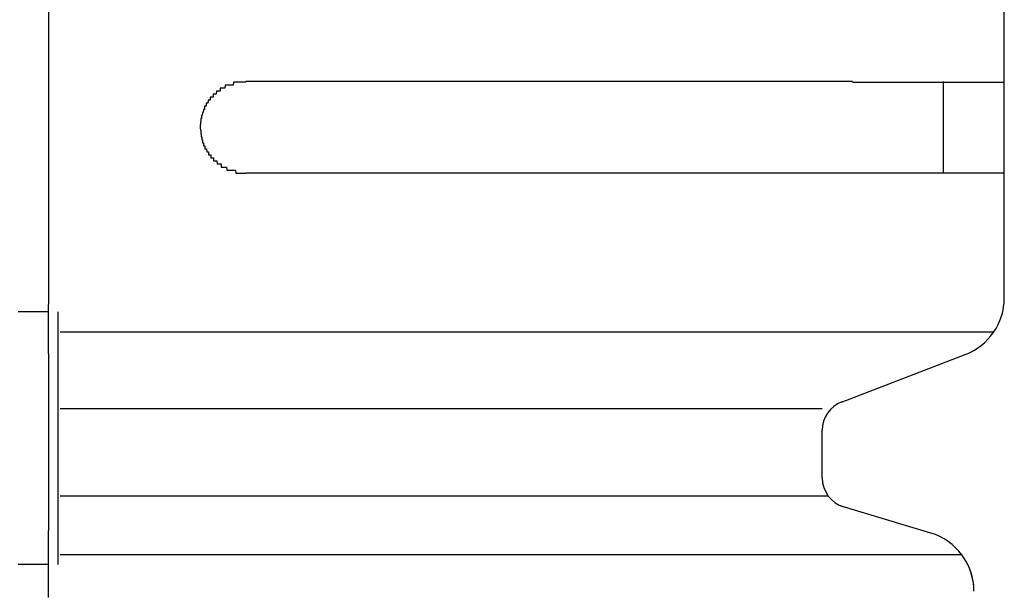
# Model space of a CAD drawing. Extents: x 543 to 20719, y 217 to 14052.
# Drawn here: x 4270 to 4303, y 13063 to 13082 of the extents above; entities that cross this region are included whole.
import ezdxf

# ---------------------------------------------------------------- set-up
doc = ezdxf.new("R2010")
doc.units = 0
doc.header["$LTSCALE"] = 50
doc.header["$MEASUREMENT"] = 0
doc.layers.add('鼻隠し前コーナー樹脂', color=4, linetype='CONTINUOUS')

msp = doc.modelspace()

# ---------------------------------------------------------------- linework, layer by layer
at = {"layer": '鼻隠し前コーナー樹脂', "linetype": 'Continuous'}
for p, q in [((4271.097, 13123.404), (4271.097, 13072.913)), ((4302.597, 13080.256), (4302.597, 13083.756)), ((4297.597, 13080.256), (4277.597, 13080.256)), ((4300.597, 13077.256), (4300.597, 13080.256)), ((4302.597, 13078.756), (4302.597, 13080.256)), ((4302.597, 13077.256), (4302.597, 13078.756)), ((4277.597, 13077.256), (4297.597, 13077.256)), ((4302.597, 13073.198), (4302.597, 13077.256)), ((4302.597, 13073.131), (4302.597, 13073.198)), ((4271.097, 13071.295), (4271.097, 13072.913)), ((4271.097, 13072.673), (4270.097, 13072.673)), ((4271.397, 13072.673), (4271.397, 13064.348)), ((4302.245, 13071.998), (4271.482, 13071.998)), ((4271.097, 13071.295), (4271.097, 13069.682)), ((4297.233, 13069.699), (4301.313, 13071.263)), ((4271.097, 13069.682), (4271.097, 13068.892)), ((4296.597, 13069.471), (4271.482, 13069.471)), ((4271.097, 13068.892), (4271.097, 13067.294)), ((4296.597, 13067.2), (4296.597, 13068.768)), ((4271.097, 13067.294), (4271.097, 13066.205)), ((4296.795, 13066.603), (4271.482, 13066.603)), ((4271.097, 13066.205), (4271.097, 13065.462)), ((4300.172, 13065.383), (4297.191, 13066.278)), ((4271.097, 13063.257), (4271.097, 13065.462)), ((4271.097, 13064.348), (4270.097, 13064.348)), ((4301.202, 13064.661), (4271.482, 13064.661))]:
    msp.add_line(p, q, dxfattribs=at)
at = {"layer": '鼻隠し前コーナー樹脂'}
for points in [[(4277.598, 13080.243, 0), (4277.588, 13080.243, 0), (4277.578, 13080.243, 0), (4277.568, 13080.243, 0), (4277.558, 13080.243, 0), (4277.548, 13080.243, 0), (4277.538, 13080.243, 0), (4277.528, 13080.243, 0), (4277.528, 13080.243, 0), (4277.518, 13080.243, 0), (4277.508, 13080.243, 0), (4277.498, 13080.243, 0), (4277.488, 13080.243, 0), (4277.478, 13080.243, 0), (4277.468, 13080.243, 0), (4277.458, 13080.243, 0), (4277.448, 13080.243, 0), (4277.438, 13080.243, 0), (4277.428, 13080.243, 0), (4277.418, 13080.243, 0), (4277.408, 13080.243, 0), (4277.408, 13080.243, 0), (4277.398, 13080.243, 0), (4277.388, 13080.243, 0), (4277.378, 13080.243, 0), (4277.368, 13080.243, 0), (4277.358, 13080.243, 0), (4277.348, 13080.243, 0), (4277.338, 13080.243, 0), (4277.328, 13080.243, 0), (4277.318, 13080.243, 0), (4277.308, 13080.243, 0), (4277.298, 13080.243, 0), (4277.298, 13080.243, 0), (4277.288, 13080.243, 0), (4277.278, 13080.243, 0), (4277.268, 13080.243, 0), (4277.258, 13080.243, 0), (4277.248, 13080.243, 0), (4277.238, 13080.243, 0), (4277.228, 13080.243, 0), (4277.218, 13080.243, 0), (4277.208, 13080.243, 0), (4277.208, 13080.243, 0), (4277.198, 13080.243, 0), (4277.188, 13080.243, 0), (4277.178, 13080.143, 0), (4277.168, 13080.143, 0), (4277.158, 13080.143, 0), (4277.148, 13080.143, 0), (4277.138, 13080.143, 0), (4277.128, 13080.143, 0), (4277.128, 13080.143, 0), (4277.118, 13080.143, 0), (4277.108, 13080.143, 0), (4277.098, 13080.143, 0), (4277.088, 13080.143, 0), (4277.078, 13080.143, 0), (4277.068, 13080.143, 0), (4277.058, 13080.143, 0), (4277.058, 13080.143, 0), (4277.048, 13080.143, 0), (4277.038, 13080.143, 0), (4277.028, 13080.143, 0), (4277.018, 13080.143, 0), (4277.008, 13080.143, 0), (4276.998, 13080.143, 0), (4276.998, 13080.143, 0), (4276.988, 13080.143, 0), (4276.978, 13080.143, 0), (4276.968, 13080.143, 0), (4276.958, 13080.143, 0), (4276.948, 13080.143, 0), (4276.948, 13080.143, 0), (4276.938, 13080.143, 0), (4276.928, 13080.143, 0), (4276.918, 13080.143, 0), (4276.908, 13080.043, 0), (4276.898, 13080.043, 0), (4276.898, 13080.043, 0), (4276.888, 13080.043, 0), (4276.878, 13080.043, 0), (4276.868, 13080.043, 0), (4276.858, 13080.043, 0), (4276.858, 13080.043, 0), (4276.848, 13080.043, 0), (4276.838, 13080.043, 0), (4276.828, 13080.043, 0), (4276.818, 13080.043, 0), (4276.818, 13080.043, 0), (4276.808, 13080.043, 0), (4276.798, 13080.043, 0), (4276.788, 13080.043, 0), (4276.778, 13080.043, 0), (4276.778, 13080.043, 0), (4276.768, 13080.043, 0), (4276.758, 13080.043, 0), (4276.748, 13080.043, 0), (4276.748, 13079.943, 0), (4276.738, 13079.943, 0), (4276.728, 13079.943, 0), (4276.718, 13079.943, 0), (4276.718, 13079.943, 0), (4276.708, 13079.943, 0), (4276.698, 13079.943, 0), (4276.688, 13079.943, 0), (4276.688, 13079.943, 0), (4276.678, 13079.943, 0), (4276.668, 13079.943, 0), (4276.658, 13079.943, 0), (4276.658, 13079.943, 0), (4276.648, 13079.943, 0), (4276.638, 13079.943, 0), (4276.638, 13079.943, 0), (4276.628, 13079.943, 0), (4276.618, 13079.843, 0), (4276.618, 13079.843, 0), (4276.608, 13079.843, 0), (4276.598, 13079.843, 0), (4276.588, 13079.843, 0), (4276.588, 13079.843, 0), (4276.578, 13079.843, 0), (4276.568, 13079.843, 0), (4276.568, 13079.843, 0), (4276.558, 13079.843, 0), (4276.548, 13079.843, 0), (4276.548, 13079.843, 0), (4276.538, 13079.843, 0), (4276.528, 13079.843, 0), (4276.528, 13079.843, 0), (4276.518, 13079.843, 0), (4276.518, 13079.743, 0), (4276.508, 13079.743, 0), (4276.498, 13079.743, 0), (4276.498, 13079.743, 0), (4276.488, 13079.743, 0), (4276.478, 13079.743, 0), (4276.478, 13079.743, 0), (4276.468, 13079.743, 0), (4276.468, 13079.743, 0), (4276.458, 13079.743, 0), (4276.448, 13079.743, 0), (4276.448, 13079.743, 0), (4276.438, 13079.743, 0), (4276.438, 13079.743, 0), (4276.428, 13079.743, 0), (4276.418, 13079.643, 0), (4276.418, 13079.643, 0), (4276.408, 13079.643, 0), (4276.408, 13079.643, 0), (4276.398, 13079.643, 0), (4276.398, 13079.643, 0), (4276.388, 13079.643, 0), (4276.378, 13079.643, 0), (4276.378, 13079.643, 0), (4276.368, 13079.643, 0), (4276.368, 13079.643, 0), (4276.358, 13079.643, 0), (4276.358, 13079.643, 0), (4276.348, 13079.543, 0), (4276.348, 13079.543, 0), (4276.338, 13079.543, 0), (4276.338, 13079.543, 0), (4276.328, 13079.543, 0), (4276.328, 13079.543, 0), (4276.318, 13079.543, 0), (4276.318, 13079.543, 0), (4276.308, 13079.543, 0), (4276.308, 13079.543, 0), (4276.298, 13079.543, 0), (4276.298, 13079.543, 0), (4276.288, 13079.543, 0), (4276.288, 13079.443, 0), (4276.288, 13079.443, 0), (4276.278, 13079.443, 0), (4276.278, 13079.443, 0), (4276.268, 13079.443, 0), (4276.268, 13079.443, 0), (4276.258, 13079.443, 0), (4276.258, 13079.443, 0), (4276.248, 13079.443, 0), (4276.248, 13079.443, 0), (4276.248, 13079.443, 0), (4276.238, 13079.443, 0), (4276.238, 13079.343, 0), (4276.228, 13079.343, 0), (4276.228, 13079.343, 0), (4276.228, 13079.343, 0), (4276.218, 13079.343, 0), (4276.218, 13079.343, 0), (4276.218, 13079.343, 0), (4276.208, 13079.343, 0), (4276.208, 13079.343, 0), (4276.198, 13079.343, 0), (4276.198, 13079.343, 0), (4276.198, 13079.343, 0), (4276.188, 13079.243, 0), (4276.188, 13079.243, 0), (4276.188, 13079.243, 0), (4276.188, 13079.243, 0), (4276.178, 13079.243, 0), (4276.178, 13079.243, 0), (4276.178, 13079.243, 0), (4276.168, 13079.243, 0), (4276.168, 13079.243, 0), (4276.168, 13079.243, 0), (4276.168, 13079.243, 0), (4276.158, 13079.143, 0), (4276.158, 13079.143, 0), (4276.158, 13079.143, 0), (4276.148, 13079.143, 0), (4276.148, 13079.143, 0), (4276.148, 13079.143, 0), (4276.148, 13079.143, 0), (4276.148, 13079.143, 0), (4276.138, 13079.143, 0), (4276.138, 13079.143, 0), (4276.138, 13079.143, 0), (4276.138, 13079.043, 0), (4276.138, 13079.043, 0), (4276.128, 13079.043, 0), (4276.128, 13079.043, 0), (4276.128, 13079.043, 0), (4276.128, 13079.043, 0), (4276.128, 13079.043, 0), (4276.128, 13079.043, 0), (4276.118, 13079.043, 0), (4276.118, 13079.043, 0), (4276.118, 13079.043, 0), (4276.118, 13079.043, 0), (4276.118, 13078.943, 0), (4276.118, 13078.943, 0), (4276.118, 13078.943, 0), (4276.118, 13078.943, 0), (4276.108, 13078.943, 0), (4276.108, 13078.943, 0), (4276.108, 13078.943, 0), (4276.108, 13078.943, 0), (4276.108, 13078.943, 0), (4276.108, 13078.943, 0), (4276.108, 13078.843, 0), (4276.108, 13078.843, 0), (4276.108, 13078.843, 0), (4276.108, 13078.843, 0), (4276.108, 13078.843, 0), (4276.108, 13078.843, 0), (4276.098, 13078.843, 0), (4276.098, 13078.843, 0), (4276.098, 13078.843, 0), (4276.098, 13078.843, 0), (4276.098, 13078.843, 0), (4276.098, 13078.743, 0), (4276.098, 13078.743, 0), (4276.098, 13078.743, 0), (4276.098, 13078.743, 0), (4276.098, 13078.743, 0)], [(4297.598, 13080.243, 0), (4297.618, 13080.243, 0), (4297.638, 13080.243, 0), (4297.658, 13080.243, 0), (4297.678, 13080.243, 0), (4297.698, 13080.243, 0), (4297.718, 13080.243, 0), (4297.738, 13080.243, 0), (4297.758, 13080.243, 0), (4297.778, 13080.243, 0), (4297.798, 13080.243, 0), (4297.828, 13080.243, 0), (4297.848, 13080.243, 0), (4297.868, 13080.243, 0), (4297.888, 13080.243, 0), (4297.908, 13080.243, 0), (4297.928, 13080.243, 0), (4297.948, 13080.243, 0), (4297.968, 13080.243, 0), (4297.988, 13080.243, 0), (4298.008, 13080.243, 0), (4298.028, 13080.243, 0), (4298.048, 13080.243, 0), (4298.068, 13080.243, 0), (4298.088, 13080.243, 0), (4298.108, 13080.243, 0), (4298.128, 13080.243, 0), (4298.148, 13080.243, 0), (4298.168, 13080.243, 0), (4298.188, 13080.243, 0), (4298.208, 13080.243, 0), (4298.228, 13080.243, 0), (4298.248, 13080.243, 0), (4298.268, 13080.243, 0), (4298.298, 13080.243, 0), (4298.318, 13080.243, 0), (4298.338, 13080.243, 0), (4298.358, 13080.243, 0), (4298.378, 13080.243, 0), (4298.398, 13080.243, 0), (4298.418, 13080.243, 0), (4298.438, 13080.243, 0), (4298.458, 13080.243, 0), (4298.478, 13080.243, 0), (4298.498, 13080.243, 0), (4298.518, 13080.243, 0), (4298.538, 13080.243, 0), (4298.558, 13080.243, 0), (4298.578, 13080.243, 0), (4298.598, 13080.243, 0), (4298.618, 13080.243, 0), (4298.638, 13080.243, 0), (4298.658, 13080.243, 0), (4298.678, 13080.243, 0), (4298.698, 13080.243, 0), (4298.718, 13080.243, 0), (4298.738, 13080.243, 0), (4298.758, 13080.243, 0), (4298.778, 13080.243, 0), (4298.798, 13080.243, 0), (4298.818, 13080.243, 0), (4298.838, 13080.243, 0), (4298.858, 13080.243, 0), (4298.878, 13080.243, 0), (4298.898, 13080.243, 0), (4298.918, 13080.243, 0), (4298.938, 13080.243, 0), (4298.958, 13080.243, 0), (4298.978, 13080.243, 0), (4298.998, 13080.243, 0), (4299.018, 13080.243, 0), (4299.038, 13080.243, 0), (4299.058, 13080.243, 0), (4299.078, 13080.243, 0), (4299.098, 13080.243, 0), (4299.118, 13080.243, 0), (4299.128, 13080.243, 0), (4299.148, 13080.243, 0), (4299.168, 13080.243, 0), (4299.188, 13080.243, 0), (4299.208, 13080.243, 0), (4299.228, 13080.243, 0), (4299.248, 13080.243, 0), (4299.268, 13080.243, 0), (4299.288, 13080.243, 0), (4299.308, 13080.243, 0), (4299.328, 13080.243, 0), (4299.348, 13080.243, 0), (4299.368, 13080.243, 0), (4299.388, 13080.243, 0), (4299.408, 13080.243, 0), (4299.418, 13080.243, 0), (4299.438, 13080.243, 0), (4299.458, 13080.243, 0), (4299.478, 13080.243, 0), (4299.498, 13080.243, 0), (4299.518, 13080.243, 0), (4299.538, 13080.243, 0), (4299.558, 13080.243, 0), (4299.578, 13080.243, 0), (4299.598, 13080.243, 0), (4299.608, 13080.243, 0), (4299.628, 13080.243, 0), (4299.648, 13080.243, 0), (4299.668, 13080.243, 0), (4299.688, 13080.243, 0), (4299.708, 13080.243, 0), (4299.728, 13080.243, 0), (4299.738, 13080.243, 0), (4299.758, 13080.243, 0), (4299.778, 13080.243, 0), (4299.798, 13080.243, 0), (4299.818, 13080.243, 0), (4299.838, 13080.243, 0), (4299.858, 13080.243, 0), (4299.868, 13080.243, 0), (4299.888, 13080.243, 0), (4299.908, 13080.243, 0), (4299.928, 13080.243, 0), (4299.948, 13080.243, 0), (4299.958, 13080.243, 0), (4299.978, 13080.243, 0), (4299.998, 13080.243, 0), (4300.018, 13080.243, 0), (4300.038, 13080.243, 0), (4300.048, 13080.243, 0), (4300.068, 13080.243, 0), (4300.088, 13080.243, 0), (4300.108, 13080.243, 0), (4300.128, 13080.243, 0), (4300.138, 13080.243, 0), (4300.158, 13080.243, 0), (4300.178, 13080.243, 0), (4300.198, 13080.243, 0), (4300.208, 13080.243, 0), (4300.228, 13080.243, 0), (4300.248, 13080.243, 0), (4300.268, 13080.243, 0), (4300.278, 13080.243, 0), (4300.298, 13080.243, 0), (4300.318, 13080.243, 0), (4300.328, 13080.243, 0), (4300.348, 13080.243, 0), (4300.368, 13080.243, 0), (4300.388, 13080.243, 0), (4300.398, 13080.243, 0), (4300.418, 13080.243, 0), (4300.438, 13080.243, 0), (4300.448, 13080.243, 0), (4300.468, 13080.243, 0), (4300.488, 13080.243, 0), (4300.498, 13080.243, 0), (4300.518, 13080.243, 0), (4300.538, 13080.243, 0), (4300.548, 13080.243, 0), (4300.568, 13080.243, 0), (4300.588, 13080.243, 0), (4300.598, 13080.243, 0), (4300.618, 13080.243, 0), (4300.638, 13080.243, 0), (4300.648, 13080.243, 0), (4300.668, 13080.243, 0), (4300.678, 13080.243, 0), (4300.698, 13080.243, 0), (4300.718, 13080.243, 0), (4300.728, 13080.243, 0), (4300.748, 13080.243, 0), (4300.758, 13080.243, 0), (4300.778, 13080.243, 0), (4300.798, 13080.243, 0), (4300.808, 13080.243, 0), (4300.828, 13080.243, 0), (4300.838, 13080.243, 0), (4300.858, 13080.243, 0), (4300.868, 13080.243, 0), (4300.888, 13080.243, 0), (4300.908, 13080.243, 0), (4300.918, 13080.243, 0), (4300.938, 13080.243, 0), (4300.948, 13080.243, 0), (4300.968, 13080.243, 0), (4300.978, 13080.243, 0), (4300.998, 13080.243, 0), (4301.008, 13080.243, 0), (4301.028, 13080.243, 0), (4301.038, 13080.243, 0), (4301.058, 13080.243, 0), (4301.068, 13080.243, 0), (4301.088, 13080.243, 0), (4301.098, 13080.243, 0), (4301.118, 13080.243, 0), (4301.128, 13080.243, 0), (4301.138, 13080.243, 0), (4301.158, 13080.243, 0), (4301.168, 13080.243, 0), (4301.188, 13080.243, 0), (4301.198, 13080.243, 0), (4301.218, 13080.243, 0), (4301.228, 13080.243, 0), (4301.238, 13080.243, 0), (4301.258, 13080.243, 0), (4301.268, 13080.243, 0), (4301.288, 13080.243, 0), (4301.298, 13080.243, 0), (4301.308, 13080.243, 0), (4301.328, 13080.243, 0), (4301.338, 13080.243, 0), (4301.348, 13080.243, 0), (4301.368, 13080.243, 0), (4301.378, 13080.243, 0), (4301.388, 13080.243, 0), (4301.408, 13080.243, 0), (4301.418, 13080.243, 0), (4301.428, 13080.243, 0), (4301.448, 13080.243, 0), (4301.458, 13080.243, 0), (4301.468, 13080.243, 0), (4301.488, 13080.243, 0), (4301.498, 13080.243, 0), (4301.508, 13080.243, 0), (4301.528, 13080.243, 0), (4301.538, 13080.243, 0), (4301.548, 13080.243, 0), (4301.558, 13080.243, 0), (4301.578, 13080.243, 0), (4301.588, 13080.243, 0), (4301.598, 13080.243, 0), (4301.608, 13080.243, 0), (4301.618, 13080.243, 0), (4301.638, 13080.243, 0), (4301.648, 13080.243, 0), (4301.658, 13080.243, 0), (4301.668, 13080.243, 0), (4301.678, 13080.243, 0), (4301.698, 13080.243, 0), (4301.708, 13080.243, 0), (4301.718, 13080.243, 0), (4301.728, 13080.243, 0), (4301.738, 13080.243, 0), (4301.748, 13080.243, 0), (4301.768, 13080.243, 0), (4301.778, 13080.243, 0), (4301.788, 13080.243, 0), (4301.798, 13080.243, 0), (4301.808, 13080.243, 0), (4301.818, 13080.243, 0), (4301.828, 13080.243, 0), (4301.838, 13080.243, 0), (4301.848, 13080.243, 0), (4301.858, 13080.243, 0), (4301.878, 13080.243, 0), (4301.888, 13080.243, 0), (4301.898, 13080.243, 0), (4301.908, 13080.243, 0), (4301.918, 13080.243, 0), (4301.928, 13080.243, 0), (4301.938, 13080.243, 0), (4301.948, 13080.243, 0), (4301.958, 13080.243, 0), (4301.968, 13080.243, 0), (4301.978, 13080.243, 0), (4301.988, 13080.243, 0), (4301.998, 13080.243, 0), (4302.008, 13080.243, 0), (4302.018, 13080.243, 0), (4302.028, 13080.243, 0), (4302.038, 13080.243, 0), (4302.038, 13080.243, 0), (4302.048, 13080.243, 0), (4302.058, 13080.243, 0), (4302.068, 13080.243, 0), (4302.078, 13080.243, 0), (4302.088, 13080.243, 0), (4302.098, 13080.243, 0), (4302.108, 13080.243, 0), (4302.118, 13080.243, 0), (4302.128, 13080.243, 0), (4302.128, 13080.243, 0), (4302.138, 13080.243, 0), (4302.148, 13080.243, 0), (4302.158, 13080.243, 0), (4302.168, 13080.243, 0), (4302.178, 13080.243, 0), (4302.188, 13080.243, 0), (4302.188, 13080.243, 0), (4302.198, 13080.243, 0), (4302.208, 13080.243, 0), (4302.218, 13080.243, 0), (4302.228, 13080.243, 0), (4302.228, 13080.243, 0), (4302.238, 13080.243, 0), (4302.248, 13080.243, 0), (4302.258, 13080.243, 0), (4302.258, 13080.243, 0), (4302.268, 13080.243, 0), (4302.278, 13080.243, 0), (4302.288, 13080.243, 0), (4302.288, 13080.243, 0), (4302.298, 13080.243, 0), (4302.308, 13080.243, 0), (4302.308, 13080.243, 0), (4302.318, 13080.243, 0), (4302.328, 13080.243, 0), (4302.328, 13080.243, 0), (4302.338, 13080.243, 0), (4302.348, 13080.243, 0), (4302.348, 13080.243, 0), (4302.358, 13080.243, 0), (4302.368, 13080.243, 0), (4302.368, 13080.243, 0), (4302.378, 13080.243, 0), (4302.388, 13080.243, 0), (4302.388, 13080.243, 0), (4302.398, 13080.243, 0), (4302.398, 13080.243, 0), (4302.408, 13080.243, 0), (4302.408, 13080.243, 0), (4302.418, 13080.243, 0), (4302.418, 13080.243, 0), (4302.428, 13080.243, 0), (4302.438, 13080.243, 0), (4302.438, 13080.243, 0), (4302.448, 13080.243, 0), (4302.448, 13080.243, 0), (4302.448, 13080.243, 0), (4302.458, 13080.243, 0), (4302.458, 13080.243, 0), (4302.468, 13080.243, 0), (4302.468, 13080.243, 0), (4302.478, 13080.243, 0), (4302.478, 13080.243, 0), (4302.488, 13080.243, 0), (4302.488, 13080.243, 0), (4302.488, 13080.243, 0), (4302.498, 13080.243, 0), (4302.498, 13080.243, 0), (4302.498, 13080.243, 0), (4302.508, 13080.243, 0), (4302.508, 13080.243, 0), (4302.508, 13080.243, 0), (4302.518, 13080.243, 0), (4302.518, 13080.243, 0), (4302.518, 13080.243, 0), (4302.528, 13080.243, 0), (4302.528, 13080.243, 0), (4302.528, 13080.243, 0), (4302.528, 13080.243, 0), (4302.538, 13080.243, 0), (4302.538, 13080.243, 0), (4302.538, 13080.243, 0), (4302.538, 13080.243, 0), (4302.548, 13080.243, 0), (4302.548, 13080.243, 0), (4302.548, 13080.243, 0), (4302.548, 13080.243, 0), (4302.558, 13080.243, 0), (4302.558, 13080.243, 0), (4302.558, 13080.243, 0), (4302.558, 13080.243, 0), (4302.558, 13080.243, 0), (4302.568, 13080.243, 0), (4302.568, 13080.243, 0), (4302.568, 13080.243, 0), (4302.568, 13080.243, 0), (4302.568, 13080.243, 0), (4302.568, 13080.243, 0), (4302.578, 13080.243, 0), (4302.578, 13080.243, 0), (4302.578, 13080.243, 0), (4302.578, 13080.243, 0), (4302.578, 13080.243, 0), (4302.578, 13080.243, 0), (4302.578, 13080.243, 0), (4302.588, 13080.243, 0), (4302.588, 13080.243, 0), (4302.588, 13080.243, 0), (4302.588, 13080.243, 0), (4302.588, 13080.243, 0), (4302.588, 13080.243, 0), (4302.588, 13080.243, 0), (4302.598, 13080.243, 0), (4302.598, 13080.243, 0), (4302.598, 13080.243, 0), (4302.598, 13080.243, 0)], [(4276.098, 13078.743, 0), (4276.098, 13078.743, 0), (4276.098, 13078.743, 0), (4276.098, 13078.743, 0), (4276.098, 13078.743, 0), (4276.098, 13078.743, 0), (4276.098, 13078.743, 0), (4276.108, 13078.643, 0), (4276.108, 13078.643, 0), (4276.108, 13078.643, 0), (4276.108, 13078.643, 0), (4276.108, 13078.643, 0), (4276.108, 13078.643, 0), (4276.108, 13078.643, 0), (4276.108, 13078.643, 0), (4276.108, 13078.643, 0), (4276.108, 13078.643, 0), (4276.118, 13078.643, 0), (4276.118, 13078.543, 0), (4276.118, 13078.543, 0), (4276.118, 13078.543, 0), (4276.118, 13078.543, 0), (4276.118, 13078.543, 0), (4276.118, 13078.543, 0), (4276.118, 13078.543, 0), (4276.128, 13078.543, 0), (4276.128, 13078.543, 0), (4276.128, 13078.543, 0), (4276.128, 13078.543, 0), (4276.128, 13078.443, 0), (4276.128, 13078.443, 0), (4276.128, 13078.443, 0), (4276.138, 13078.443, 0), (4276.138, 13078.443, 0), (4276.138, 13078.443, 0), (4276.138, 13078.443, 0), (4276.138, 13078.443, 0), (4276.138, 13078.443, 0), (4276.148, 13078.443, 0), (4276.148, 13078.443, 0), (4276.148, 13078.343, 0), (4276.148, 13078.343, 0), (4276.148, 13078.343, 0), (4276.158, 13078.343, 0), (4276.158, 13078.343, 0), (4276.158, 13078.343, 0), (4276.158, 13078.343, 0), (4276.158, 13078.343, 0), (4276.168, 13078.343, 0), (4276.168, 13078.343, 0), (4276.168, 13078.343, 0), (4276.168, 13078.243, 0), (4276.178, 13078.243, 0), (4276.178, 13078.243, 0), (4276.178, 13078.243, 0), (4276.178, 13078.243, 0), (4276.188, 13078.243, 0), (4276.188, 13078.243, 0), (4276.188, 13078.243, 0), (4276.198, 13078.243, 0), (4276.198, 13078.243, 0), (4276.198, 13078.243, 0), (4276.208, 13078.243, 0), (4276.208, 13078.143, 0), (4276.208, 13078.143, 0), (4276.218, 13078.143, 0), (4276.218, 13078.143, 0), (4276.218, 13078.143, 0), (4276.228, 13078.143, 0), (4276.228, 13078.143, 0), (4276.228, 13078.143, 0), (4276.238, 13078.143, 0), (4276.238, 13078.143, 0), (4276.248, 13078.143, 0), (4276.248, 13078.143, 0), (4276.248, 13078.043, 0), (4276.258, 13078.043, 0), (4276.258, 13078.043, 0), (4276.268, 13078.043, 0), (4276.268, 13078.043, 0), (4276.278, 13078.043, 0), (4276.278, 13078.043, 0), (4276.278, 13078.043, 0), (4276.288, 13078.043, 0), (4276.288, 13078.043, 0), (4276.298, 13078.043, 0), (4276.298, 13078.043, 0), (4276.308, 13077.943, 0), (4276.308, 13077.943, 0), (4276.318, 13077.943, 0), (4276.318, 13077.943, 0), (4276.328, 13077.943, 0), (4276.328, 13077.943, 0), (4276.338, 13077.943, 0), (4276.338, 13077.943, 0), (4276.348, 13077.943, 0), (4276.348, 13077.943, 0), (4276.358, 13077.943, 0), (4276.358, 13077.943, 0), (4276.368, 13077.943, 0), (4276.368, 13077.843, 0), (4276.378, 13077.843, 0), (4276.378, 13077.843, 0), (4276.388, 13077.843, 0), (4276.398, 13077.843, 0), (4276.398, 13077.843, 0), (4276.408, 13077.843, 0), (4276.408, 13077.843, 0), (4276.418, 13077.843, 0), (4276.418, 13077.843, 0), (4276.428, 13077.843, 0), (4276.438, 13077.843, 0), (4276.438, 13077.843, 0), (4276.448, 13077.843, 0), (4276.448, 13077.743, 0), (4276.458, 13077.743, 0), (4276.468, 13077.743, 0), (4276.468, 13077.743, 0), (4276.478, 13077.743, 0), (4276.478, 13077.743, 0), (4276.488, 13077.743, 0), (4276.498, 13077.743, 0), (4276.498, 13077.743, 0), (4276.508, 13077.743, 0), (4276.518, 13077.743, 0), (4276.518, 13077.743, 0), (4276.528, 13077.743, 0), (4276.538, 13077.743, 0), (4276.538, 13077.643, 0), (4276.548, 13077.643, 0), (4276.548, 13077.643, 0), (4276.558, 13077.643, 0), (4276.568, 13077.643, 0), (4276.568, 13077.643, 0), (4276.578, 13077.643, 0), (4276.588, 13077.643, 0), (4276.598, 13077.643, 0), (4276.598, 13077.643, 0), (4276.608, 13077.643, 0), (4276.618, 13077.643, 0), (4276.618, 13077.643, 0), (4276.628, 13077.643, 0), (4276.638, 13077.643, 0), (4276.638, 13077.643, 0), (4276.648, 13077.643, 0), (4276.658, 13077.543, 0), (4276.668, 13077.543, 0), (4276.668, 13077.543, 0), (4276.678, 13077.543, 0), (4276.688, 13077.543, 0), (4276.688, 13077.543, 0), (4276.698, 13077.543, 0), (4276.708, 13077.543, 0), (4276.718, 13077.543, 0), (4276.718, 13077.543, 0), (4276.728, 13077.543, 0), (4276.738, 13077.543, 0), (4276.748, 13077.543, 0), (4276.748, 13077.543, 0), (4276.758, 13077.543, 0), (4276.768, 13077.543, 0), (4276.778, 13077.543, 0), (4276.788, 13077.543, 0), (4276.788, 13077.443, 0), (4276.798, 13077.443, 0), (4276.808, 13077.443, 0), (4276.818, 13077.443, 0), (4276.818, 13077.443, 0), (4276.828, 13077.443, 0), (4276.838, 13077.443, 0), (4276.848, 13077.443, 0), (4276.858, 13077.443, 0), (4276.858, 13077.443, 0), (4276.868, 13077.443, 0), (4276.878, 13077.443, 0), (4276.888, 13077.443, 0), (4276.898, 13077.443, 0), (4276.908, 13077.443, 0), (4276.908, 13077.443, 0), (4276.918, 13077.443, 0), (4276.928, 13077.443, 0), (4276.938, 13077.443, 0), (4276.948, 13077.443, 0), (4276.958, 13077.443, 0), (4276.958, 13077.443, 0), (4276.968, 13077.343, 0), (4276.978, 13077.343, 0), (4276.988, 13077.343, 0), (4276.998, 13077.343, 0), (4277.008, 13077.343, 0), (4277.008, 13077.343, 0), (4277.018, 13077.343, 0), (4277.028, 13077.343, 0), (4277.038, 13077.343, 0), (4277.048, 13077.343, 0), (4277.058, 13077.343, 0), (4277.068, 13077.343, 0), (4277.068, 13077.343, 0), (4277.078, 13077.343, 0), (4277.088, 13077.343, 0), (4277.098, 13077.343, 0), (4277.108, 13077.343, 0), (4277.118, 13077.343, 0), (4277.128, 13077.343, 0), (4277.138, 13077.343, 0), (4277.138, 13077.343, 0), (4277.148, 13077.343, 0), (4277.158, 13077.343, 0), (4277.168, 13077.343, 0), (4277.178, 13077.343, 0), (4277.188, 13077.343, 0), (4277.198, 13077.343, 0), (4277.208, 13077.343, 0), (4277.218, 13077.343, 0), (4277.218, 13077.343, 0), (4277.228, 13077.343, 0), (4277.238, 13077.343, 0), (4277.248, 13077.343, 0), (4277.258, 13077.343, 0), (4277.268, 13077.243, 0), (4277.278, 13077.243, 0), (4277.288, 13077.243, 0), (4277.298, 13077.243, 0), (4277.308, 13077.243, 0), (4277.308, 13077.243, 0), (4277.318, 13077.243, 0), (4277.328, 13077.243, 0), (4277.338, 13077.243, 0), (4277.348, 13077.243, 0), (4277.358, 13077.243, 0), (4277.368, 13077.243, 0), (4277.378, 13077.243, 0), (4277.388, 13077.243, 0), (4277.398, 13077.243, 0), (4277.408, 13077.243, 0), (4277.418, 13077.243, 0), (4277.418, 13077.243, 0), (4277.428, 13077.243, 0), (4277.438, 13077.243, 0), (4277.448, 13077.243, 0), (4277.458, 13077.243, 0), (4277.468, 13077.243, 0), (4277.478, 13077.243, 0), (4277.488, 13077.243, 0), (4277.498, 13077.243, 0), (4277.508, 13077.243, 0), (4277.518, 13077.243, 0), (4277.528, 13077.243, 0), (4277.528, 13077.243, 0), (4277.538, 13077.243, 0), (4277.548, 13077.243, 0), (4277.558, 13077.243, 0), (4277.568, 13077.243, 0), (4277.578, 13077.243, 0), (4277.588, 13077.243, 0), (4277.598, 13077.243, 0)], [(4302.598, 13077.243, 0), (4302.598, 13077.243, 0), (4302.598, 13077.243, 0), (4302.598, 13077.243, 0), (4302.598, 13077.243, 0), (4302.588, 13077.243, 0), (4302.588, 13077.243, 0), (4302.588, 13077.243, 0), (4302.588, 13077.243, 0), (4302.588, 13077.243, 0), (4302.588, 13077.243, 0), (4302.588, 13077.243, 0), (4302.588, 13077.243, 0), (4302.578, 13077.243, 0), (4302.578, 13077.243, 0), (4302.578, 13077.243, 0), (4302.578, 13077.243, 0), (4302.578, 13077.243, 0), (4302.578, 13077.243, 0), (4302.578, 13077.243, 0), (4302.578, 13077.243, 0), (4302.568, 13077.243, 0), (4302.568, 13077.243, 0), (4302.568, 13077.243, 0), (4302.568, 13077.243, 0), (4302.568, 13077.243, 0), (4302.568, 13077.243, 0), (4302.558, 13077.243, 0), (4302.558, 13077.243, 0), (4302.558, 13077.243, 0), (4302.558, 13077.243, 0), (4302.558, 13077.243, 0), (4302.548, 13077.243, 0), (4302.548, 13077.243, 0), (4302.548, 13077.243, 0), (4302.548, 13077.243, 0), (4302.538, 13077.243, 0), (4302.538, 13077.243, 0), (4302.538, 13077.243, 0), (4302.528, 13077.243, 0), (4302.528, 13077.243, 0), (4302.528, 13077.243, 0), (4302.528, 13077.243, 0), (4302.518, 13077.243, 0), (4302.518, 13077.243, 0), (4302.518, 13077.243, 0), (4302.508, 13077.243, 0), (4302.508, 13077.243, 0), (4302.498, 13077.243, 0), (4302.498, 13077.243, 0), (4302.498, 13077.243, 0), (4302.488, 13077.243, 0), (4302.488, 13077.243, 0), (4302.478, 13077.243, 0), (4302.478, 13077.243, 0), (4302.468, 13077.243, 0), (4302.468, 13077.243, 0), (4302.468, 13077.243, 0), (4302.458, 13077.243, 0), (4302.458, 13077.243, 0), (4302.448, 13077.243, 0), (4302.448, 13077.243, 0), (4302.438, 13077.243, 0), (4302.438, 13077.243, 0), (4302.428, 13077.243, 0), (4302.418, 13077.243, 0), (4302.418, 13077.243, 0), (4302.408, 13077.243, 0), (4302.408, 13077.243, 0), (4302.398, 13077.243, 0), (4302.398, 13077.243, 0), (4302.388, 13077.243, 0), (4302.378, 13077.243, 0), (4302.378, 13077.243, 0), (4302.368, 13077.243, 0), (4302.368, 13077.243, 0), (4302.358, 13077.243, 0), (4302.348, 13077.243, 0), (4302.348, 13077.243, 0), (4302.338, 13077.243, 0), (4302.328, 13077.243, 0), (4302.328, 13077.243, 0), (4302.318, 13077.243, 0), (4302.308, 13077.243, 0), (4302.308, 13077.243, 0), (4302.298, 13077.243, 0), (4302.288, 13077.243, 0), (4302.288, 13077.243, 0), (4302.278, 13077.243, 0), (4302.268, 13077.243, 0), (4302.258, 13077.243, 0), (4302.258, 13077.243, 0), (4302.248, 13077.243, 0), (4302.238, 13077.243, 0), (4302.228, 13077.243, 0), (4302.228, 13077.243, 0), (4302.218, 13077.243, 0), (4302.208, 13077.243, 0), (4302.198, 13077.243, 0), (4302.188, 13077.243, 0), (4302.188, 13077.243, 0), (4302.178, 13077.243, 0), (4302.168, 13077.243, 0), (4302.158, 13077.243, 0), (4302.148, 13077.243, 0), (4302.138, 13077.243, 0), (4302.138, 13077.243, 0), (4302.128, 13077.243, 0), (4302.118, 13077.243, 0), (4302.108, 13077.243, 0), (4302.098, 13077.243, 0), (4302.088, 13077.243, 0), (4302.078, 13077.243, 0), (4302.068, 13077.243, 0), (4302.058, 13077.243, 0), (4302.048, 13077.243, 0), (4302.048, 13077.243, 0), (4302.038, 13077.243, 0), (4302.028, 13077.243, 0), (4302.018, 13077.243, 0), (4302.008, 13077.243, 0), (4301.998, 13077.243, 0), (4301.988, 13077.243, 0), (4301.978, 13077.243, 0), (4301.968, 13077.243, 0), (4301.958, 13077.243, 0), (4301.948, 13077.243, 0), (4301.938, 13077.243, 0), (4301.928, 13077.243, 0), (4301.918, 13077.243, 0), (4301.908, 13077.243, 0), (4301.898, 13077.243, 0), (4301.888, 13077.243, 0), (4301.878, 13077.243, 0), (4301.868, 13077.243, 0), (4301.848, 13077.243, 0), (4301.838, 13077.243, 0), (4301.828, 13077.243, 0), (4301.818, 13077.243, 0), (4301.808, 13077.243, 0), (4301.798, 13077.243, 0), (4301.788, 13077.243, 0), (4301.778, 13077.243, 0), (4301.768, 13077.243, 0), (4301.758, 13077.243, 0), (4301.738, 13077.243, 0), (4301.728, 13077.243, 0), (4301.718, 13077.243, 0), (4301.708, 13077.243, 0), (4301.698, 13077.243, 0), (4301.688, 13077.243, 0), (4301.668, 13077.243, 0), (4301.658, 13077.243, 0), (4301.648, 13077.243, 0), (4301.638, 13077.243, 0), (4301.628, 13077.243, 0), (4301.608, 13077.243, 0), (4301.598, 13077.243, 0), (4301.588, 13077.243, 0), (4301.578, 13077.243, 0), (4301.558, 13077.243, 0), (4301.548, 13077.243, 0), (4301.538, 13077.243, 0), (4301.528, 13077.243, 0), (4301.508, 13077.243, 0), (4301.498, 13077.243, 0), (4301.488, 13077.243, 0), (4301.478, 13077.243, 0), (4301.458, 13077.243, 0), (4301.448, 13077.243, 0), (4301.438, 13077.243, 0), (4301.418, 13077.243, 0), (4301.408, 13077.243, 0), (4301.398, 13077.243, 0), (4301.378, 13077.243, 0), (4301.368, 13077.243, 0), (4301.358, 13077.243, 0), (4301.338, 13077.243, 0), (4301.328, 13077.243, 0), (4301.318, 13077.243, 0), (4301.298, 13077.243, 0), (4301.288, 13077.243, 0), (4301.268, 13077.243, 0), (4301.258, 13077.243, 0), (4301.248, 13077.243, 0), (4301.228, 13077.243, 0), (4301.218, 13077.243, 0), (4301.198, 13077.243, 0), (4301.188, 13077.243, 0), (4301.168, 13077.243, 0), (4301.158, 13077.243, 0), (4301.148, 13077.243, 0), (4301.128, 13077.243, 0), (4301.118, 13077.243, 0), (4301.098, 13077.243, 0), (4301.088, 13077.243, 0), (4301.068, 13077.243, 0), (4301.058, 13077.243, 0), (4301.038, 13077.243, 0), (4301.028, 13077.243, 0), (4301.008, 13077.243, 0), (4300.998, 13077.243, 0), (4300.978, 13077.243, 0), (4300.968, 13077.243, 0), (4300.948, 13077.243, 0), (4300.938, 13077.243, 0), (4300.918, 13077.243, 0), (4300.908, 13077.243, 0), (4300.888, 13077.243, 0), (4300.878, 13077.243, 0), (4300.858, 13077.243, 0), (4300.848, 13077.243, 0), (4300.828, 13077.243, 0), (4300.808, 13077.243, 0), (4300.798, 13077.243, 0), (4300.778, 13077.243, 0), (4300.768, 13077.243, 0), (4300.748, 13077.243, 0), (4300.728, 13077.243, 0), (4300.718, 13077.243, 0), (4300.698, 13077.243, 0), (4300.688, 13077.243, 0), (4300.668, 13077.243, 0), (4300.648, 13077.243, 0), (4300.638, 13077.243, 0), (4300.618, 13077.243, 0), (4300.608, 13077.243, 0), (4300.588, 13077.243, 0), (4300.568, 13077.243, 0), (4300.558, 13077.243, 0), (4300.538, 13077.243, 0), (4300.518, 13077.243, 0), (4300.508, 13077.243, 0), (4300.488, 13077.243, 0), (4300.468, 13077.243, 0), (4300.458, 13077.243, 0), (4300.438, 13077.243, 0), (4300.418, 13077.243, 0), (4300.398, 13077.243, 0), (4300.388, 13077.243, 0), (4300.368, 13077.243, 0), (4300.348, 13077.243, 0), (4300.338, 13077.243, 0), (4300.318, 13077.243, 0), (4300.298, 13077.243, 0), (4300.278, 13077.243, 0), (4300.268, 13077.243, 0), (4300.248, 13077.243, 0), (4300.228, 13077.243, 0), (4300.218, 13077.243, 0), (4300.198, 13077.243, 0), (4300.178, 13077.243, 0), (4300.158, 13077.243, 0), (4300.148, 13077.243, 0), (4300.128, 13077.243, 0), (4300.108, 13077.243, 0), (4300.088, 13077.243, 0), (4300.068, 13077.243, 0), (4300.058, 13077.243, 0), (4300.038, 13077.243, 0), (4300.018, 13077.243, 0), (4299.998, 13077.243, 0), (4299.978, 13077.243, 0), (4299.968, 13077.243, 0), (4299.948, 13077.243, 0), (4299.928, 13077.243, 0), (4299.908, 13077.243, 0), (4299.888, 13077.243, 0), (4299.878, 13077.243, 0), (4299.858, 13077.243, 0), (4299.838, 13077.243, 0), (4299.818, 13077.243, 0), (4299.798, 13077.243, 0), (4299.778, 13077.243, 0), (4299.758, 13077.243, 0), (4299.748, 13077.243, 0), (4299.728, 13077.243, 0), (4299.708, 13077.243, 0), (4299.688, 13077.243, 0), (4299.668, 13077.243, 0), (4299.648, 13077.243, 0), (4299.628, 13077.243, 0), (4299.618, 13077.243, 0), (4299.598, 13077.243, 0), (4299.578, 13077.243, 0), (4299.558, 13077.243, 0), (4299.538, 13077.243, 0), (4299.518, 13077.243, 0), (4299.498, 13077.243, 0), (4299.478, 13077.243, 0), (4299.458, 13077.243, 0), (4299.448, 13077.243, 0), (4299.428, 13077.243, 0), (4299.408, 13077.243, 0), (4299.388, 13077.243, 0), (4299.368, 13077.243, 0), (4299.348, 13077.243, 0), (4299.328, 13077.243, 0), (4299.308, 13077.243, 0), (4299.288, 13077.243, 0), (4299.268, 13077.243, 0), (4299.248, 13077.243, 0), (4299.228, 13077.243, 0), (4299.208, 13077.243, 0), (4299.188, 13077.243, 0), (4299.178, 13077.243, 0), (4299.158, 13077.243, 0), (4299.138, 13077.243, 0), (4299.118, 13077.243, 0), (4299.098, 13077.243, 0), (4299.078, 13077.243, 0), (4299.058, 13077.243, 0), (4299.038, 13077.243, 0), (4299.018, 13077.243, 0), (4298.998, 13077.243, 0), (4298.978, 13077.243, 0), (4298.958, 13077.243, 0), (4298.938, 13077.243, 0), (4298.918, 13077.243, 0), (4298.898, 13077.243, 0), (4298.878, 13077.243, 0), (4298.858, 13077.243, 0), (4298.838, 13077.243, 0), (4298.818, 13077.243, 0), (4298.798, 13077.243, 0), (4298.778, 13077.243, 0), (4298.758, 13077.243, 0), (4298.738, 13077.243, 0), (4298.718, 13077.243, 0), (4298.698, 13077.243, 0), (4298.678, 13077.243, 0), (4298.658, 13077.243, 0), (4298.638, 13077.243, 0), (4298.618, 13077.243, 0), (4298.598, 13077.243, 0), (4298.578, 13077.243, 0), (4298.558, 13077.243, 0), (4298.538, 13077.243, 0), (4298.518, 13077.243, 0), (4298.498, 13077.243, 0), (4298.478, 13077.243, 0), (4298.458, 13077.243, 0), (4298.438, 13077.243, 0), (4298.418, 13077.243, 0), (4298.398, 13077.243, 0), (4298.378, 13077.243, 0), (4298.358, 13077.243, 0), (4298.338, 13077.243, 0), (4298.318, 13077.243, 0), (4298.298, 13077.243, 0), (4298.278, 13077.243, 0), (4298.258, 13077.243, 0), (4298.238, 13077.243, 0), (4298.208, 13077.243, 0), (4298.188, 13077.243, 0), (4298.168, 13077.243, 0), (4298.148, 13077.243, 0), (4298.128, 13077.243, 0), (4298.108, 13077.243, 0), (4298.088, 13077.243, 0), (4298.068, 13077.243, 0), (4298.048, 13077.243, 0), (4298.028, 13077.243, 0), (4298.008, 13077.243, 0), (4297.988, 13077.243, 0), (4297.968, 13077.243, 0), (4297.948, 13077.243, 0), (4297.928, 13077.243, 0), (4297.908, 13077.243, 0), (4297.888, 13077.243, 0), (4297.868, 13077.243, 0), (4297.848, 13077.243, 0), (4297.828, 13077.243, 0), (4297.798, 13077.243, 0), (4297.778, 13077.243, 0), (4297.758, 13077.243, 0), (4297.738, 13077.243, 0), (4297.718, 13077.243, 0), (4297.698, 13077.243, 0), (4297.678, 13077.243, 0), (4297.658, 13077.243, 0), (4297.638, 13077.243, 0), (4297.618, 13077.243, 0), (4297.598, 13077.243, 0)]]:
    msp.add_polyline3d(points, dxfattribs=at)
at = {"layer": '鼻隠し前コーナー樹脂', "linetype": 'Continuous'}
for centre, radius, start, end in [((4300.597, 13073.131), 2, 290.9735, 0), ((4297.597, 13068.768), 1, 110.9735, 180), ((4297.597, 13067.2), 1, 180, 253.3008), ((4299.597, 13063.468), 2, 0, 73.3008), ((4299.598, 13063.464), 1.999, 0.0006, 21.144)]:
    msp.add_arc(centre, radius, start, end, dxfattribs=at)

doc.saveas('drawing.dxf')
